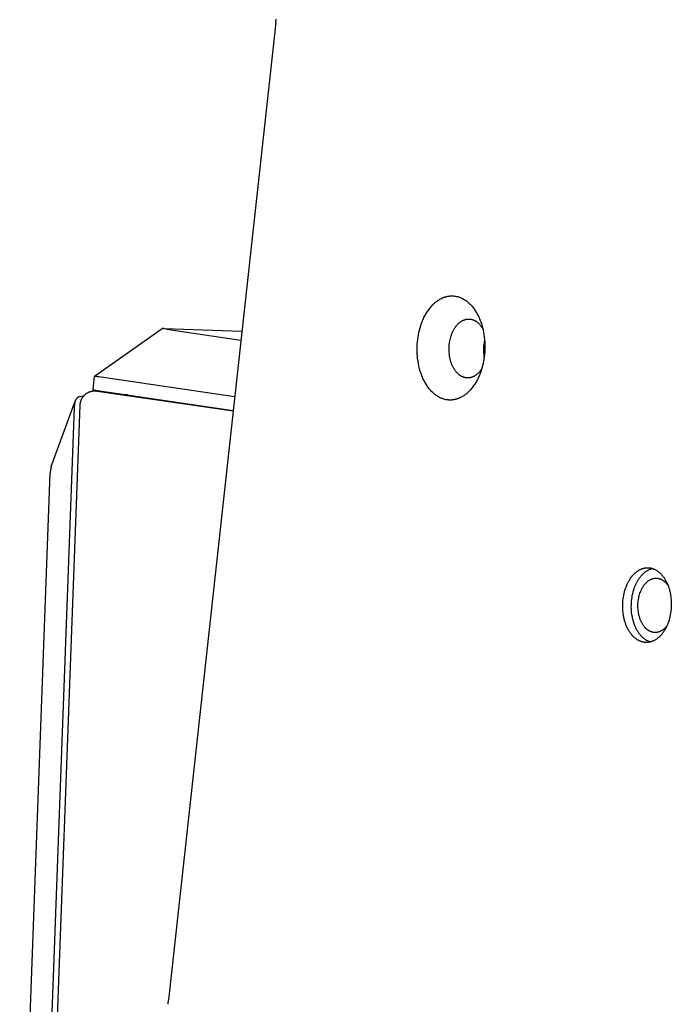
# Model space of a CAD drawing. Units: millimetres. Extents: x 917 to 1565, y -215 to 244.
# Drawn here: x 1066 to 1080, y 29 to 50 of the extents above; entities that cross this region are included whole.
import ezdxf

# ---------------------------------------------------------------- set-up
doc = ezdxf.new("R2010")
doc.units = ezdxf.units.MM
doc.header["$MEASUREMENT"] = 0
doc.layers.add('Make2D$visible$lines', color=30, linetype='Continuous', true_color=0xff7f00)

msp = doc.modelspace()

# ---------------------------------------------------------------- linework, layer by layer
at = {"layer": 'Make2D$visible$lines'}
for points in [[(1071.632, 50.202), (1071.634, 50.22), (1071.636, 50.238), (1071.639, 50.256), (1071.643, 50.274)], [(1071.632, 50.202), (1069.264, 28.627)], [(1074.762, 43.155), (1074.767, 43.205), (1074.774, 43.257), (1074.783, 43.308), (1074.794, 43.36), (1074.806, 43.412), (1074.82, 43.464), (1074.836, 43.515), (1074.844, 43.54), (1074.853, 43.565), (1074.863, 43.59), (1074.873, 43.615), (1074.883, 43.64), (1074.894, 43.664), (1074.905, 43.688), (1074.917, 43.711), (1074.929, 43.734), (1074.941, 43.757), (1074.954, 43.78), (1074.967, 43.802), (1074.981, 43.823), (1074.995, 43.844), (1075.009, 43.864), (1075.024, 43.884), (1075.039, 43.903), (1075.054, 43.922), (1075.07, 43.94), (1075.086, 43.958), (1075.102, 43.975), (1075.119, 43.991), (1075.136, 44.006), (1075.152, 44.021), (1075.17, 44.035), (1075.187, 44.049), (1075.204, 44.061), (1075.222, 44.073), (1075.24, 44.085), (1075.257, 44.095), (1075.275, 44.105), (1075.293, 44.114), (1075.311, 44.123), (1075.329, 44.13), (1075.347, 44.137), (1075.357, 44.14), (1075.366, 44.143), (1075.375, 44.146), (1075.384, 44.149), (1075.393, 44.151), (1075.402, 44.154), (1075.411, 44.156), (1075.42, 44.158), (1075.429, 44.16), (1075.437, 44.161), (1075.446, 44.163), (1075.455, 44.164), (1075.464, 44.165), (1075.473, 44.166), (1075.482, 44.167), (1075.491, 44.167), (1075.499, 44.168), (1075.508, 44.168), (1075.517, 44.168), (1075.525, 44.168), (1075.534, 44.168), (1075.543, 44.168), (1075.551, 44.168), (1075.56, 44.167), (1075.576, 44.165), (1075.593, 44.163), (1075.609, 44.16), (1075.626, 44.157), (1075.642, 44.153), (1075.659, 44.149), (1075.676, 44.144), (1075.692, 44.138), (1075.709, 44.131), (1075.726, 44.124), (1075.742, 44.117), (1075.759, 44.108), (1075.776, 44.099), (1075.792, 44.089), (1075.809, 44.079), (1075.826, 44.068), (1075.842, 44.056), (1075.858, 44.043), (1075.874, 44.03), (1075.89, 44.016), (1075.906, 44.002), (1075.922, 43.986), (1075.937, 43.97), (1075.953, 43.954), (1075.968, 43.936), (1075.983, 43.919), (1075.997, 43.9), (1076.011, 43.881), (1076.025, 43.861), (1076.039, 43.84), (1076.052, 43.819), (1076.065, 43.798), (1076.078, 43.776), (1076.09, 43.753), (1076.101, 43.73), (1076.113, 43.706), (1076.124, 43.682), (1076.134, 43.658), (1076.144, 43.633), (1076.154, 43.607), (1076.163, 43.582), (1076.172, 43.556), (1076.18, 43.53), (1076.188, 43.503), (1076.196, 43.476), (1076.203, 43.449), (1076.209, 43.422), (1076.215, 43.395), (1076.22, 43.368), (1076.23, 43.313), (1076.238, 43.257), (1076.243, 43.202), (1076.247, 43.147), (1076.25, 43.093), (1076.25, 43.039), (1076.249, 42.986), (1076.246, 42.934), (1076.242, 42.883)], [(1075.463, 43.085), (1075.466, 43.113), (1075.47, 43.142), (1075.475, 43.171), (1075.481, 43.201), (1075.488, 43.23), (1075.496, 43.259), (1075.505, 43.288), (1075.51, 43.302), (1075.515, 43.317), (1075.52, 43.331), (1075.526, 43.345), (1075.532, 43.359), (1075.538, 43.372), (1075.544, 43.386), (1075.551, 43.399), (1075.558, 43.412), (1075.565, 43.425), (1075.572, 43.438), (1075.58, 43.45), (1075.587, 43.462), (1075.595, 43.474), (1075.603, 43.486), (1075.612, 43.497), (1075.62, 43.508), (1075.629, 43.518), (1075.638, 43.529), (1075.647, 43.539), (1075.656, 43.548), (1075.665, 43.557), (1075.675, 43.566), (1075.684, 43.574), (1075.694, 43.582), (1075.704, 43.59), (1075.713, 43.597), (1075.723, 43.604), (1075.733, 43.61), (1075.744, 43.616), (1075.754, 43.622), (1075.764, 43.627), (1075.774, 43.632), (1075.784, 43.636), (1075.794, 43.64), (1075.8, 43.642), (1075.805, 43.643), (1075.81, 43.645), (1075.815, 43.647), (1075.82, 43.648), (1075.825, 43.649), (1075.83, 43.65), (1075.835, 43.652), (1075.84, 43.653), (1075.845, 43.654), (1075.85, 43.654), (1075.855, 43.655), (1075.86, 43.656), (1075.865, 43.656), (1075.87, 43.657), (1075.875, 43.657), (1075.88, 43.657), (1075.885, 43.658), (1075.89, 43.658), (1075.895, 43.658), (1075.9, 43.658), (1075.905, 43.657), (1075.909, 43.657), (1075.914, 43.657), (1075.924, 43.656), (1075.933, 43.655), (1075.942, 43.653), (1075.951, 43.651), (1075.96, 43.649), (1075.968, 43.647), (1075.977, 43.644), (1075.986, 43.641), (1075.995, 43.638), (1076.003, 43.635), (1076.012, 43.631), (1076.021, 43.627), (1076.03, 43.622), (1076.039, 43.617), (1076.047, 43.612), (1076.056, 43.607), (1076.065, 43.601), (1076.073, 43.595), (1076.082, 43.588), (1076.09, 43.581), (1076.099, 43.574), (1076.107, 43.566), (1076.115, 43.558), (1076.124, 43.55), (1076.132, 43.542), (1076.14, 43.533), (1076.147, 43.524), (1076.155, 43.514), (1076.163, 43.504), (1076.17, 43.494), (1076.177, 43.484), (1076.185, 43.473), (1076.192, 43.462), (1076.198, 43.451), (1076.205, 43.439)], [(1067.634, 42.399), (1069.126, 43.451)], [(1069.22, 43.433), (1069.166, 43.441), (1069.148, 43.445), (1069.14, 43.446), (1069.136, 43.447), (1069.132, 43.448), (1069.131, 43.449), (1069.13, 43.449), (1069.13, 43.449), (1069.13, 43.449), (1069.129, 43.449), (1069.129, 43.449), (1069.129, 43.449), (1069.129, 43.449), (1069.128, 43.45), (1069.128, 43.45), (1069.128, 43.45), (1069.128, 43.45), (1069.128, 43.45), (1069.128, 43.45), (1069.128, 43.45), (1069.127, 43.45), (1069.127, 43.45), (1069.127, 43.45), (1069.127, 43.45), (1069.127, 43.451), (1069.127, 43.451), (1069.127, 43.451), (1069.127, 43.451), (1069.127, 43.451), (1069.127, 43.451), (1069.127, 43.451), (1069.127, 43.451), (1069.127, 43.451), (1069.127, 43.451), (1069.127, 43.451), (1069.127, 43.451), (1069.127, 43.451), (1069.127, 43.451), (1069.127, 43.451), (1069.127, 43.451), (1069.127, 43.451), (1069.127, 43.451), (1069.127, 43.451), (1069.127, 43.451), (1069.127, 43.451), (1069.127, 43.451), (1069.127, 43.451), (1069.127, 43.451), (1069.127, 43.451), (1069.127, 43.451), (1069.127, 43.451), (1069.127, 43.451), (1069.127, 43.451), (1069.127, 43.451), (1069.127, 43.451), (1069.127, 43.451), (1069.127, 43.451), (1069.127, 43.451), (1069.127, 43.451), (1069.127, 43.451), (1069.127, 43.451), (1069.127, 43.451), (1069.127, 43.451), (1069.127, 43.451), (1069.127, 43.451), (1069.127, 43.451), (1069.127, 43.451), (1069.127, 43.451), (1069.127, 43.451), (1069.127, 43.451), (1069.127, 43.451), (1069.127, 43.451), (1069.127, 43.451), (1069.127, 43.451), (1069.127, 43.451), (1069.127, 43.451), (1069.127, 43.451), (1069.127, 43.451), (1069.127, 43.451), (1069.127, 43.451), (1069.127, 43.451), (1069.127, 43.451), (1069.127, 43.451), (1069.127, 43.452), (1069.127, 43.452), (1069.127, 43.452), (1069.127, 43.452), (1069.127, 43.452), (1069.127, 43.452), (1069.127, 43.452), (1069.127, 43.452), (1069.127, 43.452), (1069.127, 43.452), (1069.127, 43.452), (1069.127, 43.452), (1069.127, 43.452), (1069.127, 43.452), (1069.127, 43.452), (1069.127, 43.452), (1069.127, 43.452), (1069.127, 43.452), (1069.127, 43.452), (1069.127, 43.452), (1069.127, 43.452), (1069.127, 43.452), (1069.128, 43.452), (1069.128, 43.452), (1069.128, 43.452), (1069.128, 43.452), (1069.128, 43.452), (1069.129, 43.452), (1069.129, 43.452), (1069.13, 43.453), (1069.131, 43.453), (1069.133, 43.453), (1069.134, 43.453), (1069.135, 43.453), (1069.138, 43.453), (1069.147, 43.453), (1069.156, 43.453), (1069.174, 43.452)], [(1069.174, 43.452), (1070.884, 43.387)], [(1069.22, 43.433), (1070.862, 43.193)], [(1076.242, 42.883), (1076.237, 42.832), (1076.23, 42.781), (1076.221, 42.729), (1076.21, 42.677), (1076.198, 42.626), (1076.184, 42.574), (1076.168, 42.523), (1076.16, 42.497), (1076.151, 42.472), (1076.141, 42.447), (1076.131, 42.422), (1076.121, 42.398), (1076.11, 42.374), (1076.099, 42.35), (1076.087, 42.326), (1076.075, 42.303), (1076.063, 42.28), (1076.05, 42.258), (1076.037, 42.236), (1076.023, 42.215), (1076.009, 42.194), (1075.995, 42.173), (1075.98, 42.153), (1075.965, 42.134), (1075.949, 42.115), (1075.934, 42.097), (1075.918, 42.08), (1075.902, 42.063), (1075.885, 42.047), (1075.868, 42.031), (1075.852, 42.016), (1075.834, 42.002), (1075.817, 41.989), (1075.8, 41.976), (1075.782, 41.964), (1075.764, 41.953), (1075.747, 41.942), (1075.729, 41.932), (1075.711, 41.923), (1075.693, 41.915), (1075.675, 41.907), (1075.656, 41.9), (1075.647, 41.897), (1075.638, 41.894), (1075.629, 41.891), (1075.62, 41.889), (1075.611, 41.886), (1075.602, 41.884), (1075.593, 41.882), (1075.584, 41.88), (1075.575, 41.878), (1075.567, 41.876), (1075.558, 41.875), (1075.549, 41.873), (1075.54, 41.872), (1075.531, 41.871), (1075.522, 41.871), (1075.513, 41.87), (1075.505, 41.87), (1075.496, 41.869), (1075.487, 41.869), (1075.479, 41.869), (1075.47, 41.869), (1075.461, 41.869), (1075.453, 41.87), (1075.444, 41.871), (1075.428, 41.872), (1075.411, 41.874), (1075.395, 41.877), (1075.378, 41.88), (1075.362, 41.884), (1075.345, 41.889), (1075.328, 41.894), (1075.312, 41.9), (1075.295, 41.906), (1075.278, 41.913), (1075.262, 41.921), (1075.245, 41.929), (1075.228, 41.938), (1075.212, 41.948), (1075.195, 41.959), (1075.178, 41.97), (1075.162, 41.982), (1075.146, 41.994), (1075.13, 42.007), (1075.114, 42.021), (1075.098, 42.036), (1075.082, 42.051), (1075.067, 42.067), (1075.051, 42.084), (1075.036, 42.101), (1075.021, 42.119), (1075.007, 42.138), (1074.993, 42.157), (1074.979, 42.177), (1074.965, 42.197), (1074.952, 42.218), (1074.939, 42.24), (1074.926, 42.262), (1074.914, 42.284), (1074.903, 42.308), (1074.891, 42.331), (1074.88, 42.355), (1074.87, 42.38), (1074.86, 42.405), (1074.85, 42.43), (1074.841, 42.456), (1074.832, 42.482), (1074.824, 42.508), (1074.816, 42.534), (1074.808, 42.561), (1074.801, 42.588), (1074.795, 42.615), (1074.789, 42.642), (1074.784, 42.67), (1074.774, 42.725), (1074.766, 42.78), (1074.761, 42.835), (1074.757, 42.89), (1074.754, 42.945), (1074.754, 42.999), (1074.755, 43.052), (1074.758, 43.104), (1074.762, 43.155)], [(1076.18, 42.558), (1076.17, 42.544), (1076.161, 42.531), (1076.151, 42.518), (1076.141, 42.505), (1076.131, 42.493), (1076.121, 42.481), (1076.11, 42.47), (1076.099, 42.459), (1076.088, 42.449), (1076.077, 42.439), (1076.065, 42.43), (1076.06, 42.425), (1076.054, 42.421), (1076.048, 42.417), (1076.042, 42.413), (1076.036, 42.409), (1076.031, 42.406), (1076.025, 42.402), (1076.019, 42.399), (1076.013, 42.395), (1076.007, 42.392), (1076.001, 42.389), (1075.995, 42.386), (1075.989, 42.384), (1075.983, 42.381), (1075.977, 42.379), (1075.971, 42.376), (1075.965, 42.374), (1075.959, 42.372), (1075.953, 42.37), (1075.947, 42.369), (1075.941, 42.367), (1075.935, 42.366), (1075.929, 42.364), (1075.924, 42.363), (1075.918, 42.362), (1075.912, 42.361), (1075.906, 42.36), (1075.9, 42.359), (1075.894, 42.359), (1075.888, 42.358), (1075.883, 42.358), (1075.877, 42.358), (1075.871, 42.358), (1075.865, 42.358), (1075.86, 42.358), (1075.854, 42.358), (1075.849, 42.359), (1075.843, 42.359), (1075.837, 42.36), (1075.832, 42.361), (1075.826, 42.362), (1075.821, 42.362), (1075.812, 42.364), (1075.802, 42.367), (1075.793, 42.369), (1075.784, 42.372), (1075.774, 42.375), (1075.765, 42.379), (1075.755, 42.383), (1075.746, 42.387), (1075.736, 42.392), (1075.727, 42.397), (1075.718, 42.403), (1075.708, 42.409), (1075.699, 42.415), (1075.69, 42.422), (1075.68, 42.429), (1075.671, 42.436), (1075.662, 42.444), (1075.653, 42.452), (1075.644, 42.461), (1075.636, 42.47), (1075.627, 42.479), (1075.618, 42.489), (1075.61, 42.499), (1075.602, 42.51), (1075.594, 42.521), (1075.586, 42.532), (1075.578, 42.543), (1075.571, 42.555), (1075.564, 42.567), (1075.556, 42.58), (1075.55, 42.593), (1075.543, 42.606), (1075.536, 42.619), (1075.53, 42.633), (1075.524, 42.647), (1075.519, 42.661), (1075.513, 42.675), (1075.508, 42.689), (1075.503, 42.704), (1075.498, 42.719), (1075.494, 42.734), (1075.49, 42.749), (1075.486, 42.764), (1075.482, 42.78), (1075.479, 42.795), (1075.476, 42.811), (1075.47, 42.842), (1075.466, 42.873), (1075.463, 42.904), (1075.46, 42.935), (1075.459, 42.966), (1075.459, 42.996), (1075.46, 43.026), (1075.461, 43.056), (1075.463, 43.085)], [(1076.223, 43.063), (1076.22, 43.03), (1076.219, 42.997), (1076.218, 42.965), (1076.219, 42.932), (1076.221, 42.899), (1076.224, 42.867), (1076.228, 42.834), (1076.233, 42.802)], [(1076.244, 43.193), (1076.237, 43.161), (1076.231, 43.128), (1076.226, 43.096), (1076.223, 43.063)], [(1067.603, 42.098), (1067.634, 42.398)], [(1067.724, 42.378), (1067.706, 42.381), (1067.69, 42.384), (1067.676, 42.387), (1067.664, 42.389), (1067.654, 42.392), (1067.646, 42.394), (1067.643, 42.395), (1067.64, 42.396), (1067.638, 42.397), (1067.637, 42.397), (1067.636, 42.397), (1067.636, 42.398), (1067.636, 42.398), (1067.635, 42.398), (1067.635, 42.398), (1067.635, 42.398), (1067.635, 42.398), (1067.635, 42.398), (1067.635, 42.398), (1067.635, 42.398), (1067.634, 42.398), (1067.634, 42.398), (1067.634, 42.398), (1067.634, 42.398), (1067.634, 42.398), (1067.634, 42.398)], [(1067.725, 42.378), (1067.724, 42.378)], [(1070.725, 41.94), (1067.725, 42.378)], [(1067.288, 41.94), (1067.4, 41.97)], [(1067.313, 41.757), (1067.313, 41.763), (1067.314, 41.77), (1067.314, 41.776), (1067.315, 41.783), (1067.316, 41.79), (1067.317, 41.796), (1067.318, 41.803), (1067.319, 41.809), (1067.32, 41.816), (1067.322, 41.822), (1067.323, 41.829), (1067.325, 41.835), (1067.327, 41.842), (1067.329, 41.848), (1067.331, 41.854), (1067.333, 41.861), (1067.336, 41.867), (1067.338, 41.873), (1067.341, 41.879), (1067.343, 41.885), (1067.346, 41.891), (1067.349, 41.897), (1067.352, 41.903), (1067.356, 41.909), (1067.359, 41.915), (1067.362, 41.92), (1067.366, 41.926), (1067.37, 41.931), (1067.373, 41.937), (1067.377, 41.942), (1067.381, 41.947), (1067.385, 41.953), (1067.389, 41.958), (1067.393, 41.963), (1067.398, 41.967), (1067.402, 41.972), (1067.407, 41.977), (1067.412, 41.982), (1067.416, 41.986), (1067.421, 41.99), (1067.426, 41.995), (1067.431, 41.999), (1067.436, 42.003), (1067.442, 42.007), (1067.447, 42.011), (1067.453, 42.015), (1067.458, 42.019), (1067.464, 42.022), (1067.469, 42.026), (1067.475, 42.029), (1067.481, 42.032), (1067.487, 42.036), (1067.493, 42.039), (1067.499, 42.041), (1067.505, 42.044), (1067.511, 42.047), (1067.517, 42.049), (1067.523, 42.052), (1067.529, 42.054), (1067.536, 42.056), (1067.542, 42.058), (1067.548, 42.06), (1067.554, 42.061), (1067.561, 42.063), (1067.568, 42.065), (1067.576, 42.066), (1067.584, 42.068), (1067.592, 42.069), (1067.6, 42.07), (1067.608, 42.07), (1067.616, 42.071), (1067.624, 42.071), (1067.631, 42.072), (1067.639, 42.072), (1067.647, 42.072), (1067.655, 42.071), (1067.663, 42.071), (1067.671, 42.07), (1067.679, 42.069), (1067.687, 42.068)], [(1067.603, 42.097), (1067.603, 42.097), (1067.603, 42.097), (1067.603, 42.097), (1067.603, 42.097), (1067.603, 42.097), (1067.603, 42.097), (1067.603, 42.097), (1067.603, 42.097), (1067.603, 42.097), (1067.603, 42.097), (1067.603, 42.097), (1067.603, 42.097), (1067.604, 42.097), (1067.604, 42.097), (1067.604, 42.097), (1067.604, 42.097), (1067.604, 42.097), (1067.604, 42.097), (1067.604, 42.096), (1067.604, 42.096), (1067.605, 42.096), (1067.605, 42.096), (1067.605, 42.096), (1067.606, 42.096), (1067.606, 42.096), (1067.607, 42.095), (1067.609, 42.095), (1067.61, 42.094), (1067.614, 42.093), (1067.618, 42.092), (1067.628, 42.09), (1067.657, 42.085), (1067.694, 42.08)], [(1067.687, 42.068), (1070.691, 41.63)], [(1067.694, 42.08), (1070.692, 41.642)], [(1068.358, 41.983), (1068.241, 41.987)], [(1066.613, 22.887), (1067.313, 41.757)], [(1066.677, 40.399), (1067.205, 41.847)], [(1067.288, 41.94), (1067.285, 41.94), (1067.283, 41.939), (1067.28, 41.938), (1067.278, 41.937), (1067.275, 41.936), (1067.273, 41.935), (1067.271, 41.934), (1067.268, 41.933), (1067.266, 41.931), (1067.264, 41.93), (1067.261, 41.928), (1067.259, 41.927), (1067.257, 41.925), (1067.255, 41.924), (1067.252, 41.922), (1067.25, 41.92), (1067.248, 41.918), (1067.246, 41.916), (1067.244, 41.914), (1067.242, 41.912), (1067.24, 41.91), (1067.238, 41.908), (1067.236, 41.905), (1067.234, 41.903), (1067.232, 41.9), (1067.23, 41.898), (1067.228, 41.895), (1067.226, 41.893), (1067.225, 41.89), (1067.223, 41.887), (1067.221, 41.884), (1067.22, 41.881), (1067.218, 41.877), (1067.216, 41.873), (1067.214, 41.869), (1067.212, 41.865), (1067.21, 41.861), (1067.208, 41.856), (1067.207, 41.852), (1067.205, 41.847), (1067.203, 41.842), (1067.202, 41.838), (1067.199, 41.828), (1067.197, 41.817), (1067.194, 41.807), (1067.192, 41.796), (1067.19, 41.784), (1067.189, 41.773), (1067.187, 41.761), (1067.186, 41.748), (1067.185, 41.735), (1067.184, 41.709)], [(1067.311, 41.943), (1067.31, 41.943), (1067.308, 41.943), (1067.306, 41.943), (1067.305, 41.943), (1067.303, 41.943), (1067.301, 41.943), (1067.3, 41.943), (1067.298, 41.942)], [(1067.184, 41.707), (1066.466, 22.364)], [(1067.184, 41.709), (1067.184, 41.707)], [(1065.979, 22.062), (1066.653, 40.253)], [(1066.677, 40.399), (1066.674, 40.39), (1066.672, 40.382), (1066.669, 40.373), (1066.667, 40.364), (1066.665, 40.355), (1066.663, 40.345), (1066.661, 40.336), (1066.66, 40.327), (1066.658, 40.318), (1066.657, 40.309), (1066.656, 40.299), (1066.655, 40.29), (1066.654, 40.281), (1066.654, 40.272), (1066.653, 40.262), (1066.653, 40.253)], [(1079.498, 36.682), (1079.489, 36.693), (1079.479, 36.705), (1079.47, 36.717), (1079.461, 36.729), (1079.452, 36.742), (1079.444, 36.755), (1079.435, 36.769), (1079.427, 36.783), (1079.418, 36.798), (1079.41, 36.813), (1079.402, 36.828), (1079.395, 36.844), (1079.387, 36.86), (1079.38, 36.876), (1079.373, 36.893), (1079.366, 36.91), (1079.359, 36.928), (1079.353, 36.946), (1079.347, 36.964), (1079.341, 36.983), (1079.336, 37.002), (1079.331, 37.021), (1079.326, 37.04), (1079.321, 37.06), (1079.317, 37.08), (1079.313, 37.1), (1079.31, 37.121), (1079.306, 37.141), (1079.301, 37.183), (1079.297, 37.225), (1079.295, 37.267), (1079.293, 37.31), (1079.294, 37.352), (1079.296, 37.395), (1079.299, 37.437), (1079.303, 37.478), (1079.309, 37.519), (1079.316, 37.559), (1079.324, 37.598), (1079.334, 37.636), (1079.344, 37.673), (1079.355, 37.708), (1079.368, 37.742), (1079.381, 37.775), (1079.387, 37.791), (1079.394, 37.807), (1079.401, 37.822), (1079.409, 37.837), (1079.416, 37.851), (1079.424, 37.866), (1079.432, 37.88), (1079.44, 37.894), (1079.449, 37.908), (1079.458, 37.922), (1079.467, 37.935), (1079.476, 37.949), (1079.486, 37.962), (1079.496, 37.975), (1079.506, 37.987), (1079.516, 37.999), (1079.527, 38.011), (1079.538, 38.023), (1079.549, 38.034), (1079.561, 38.045), (1079.572, 38.056), (1079.584, 38.066), (1079.596, 38.076), (1079.608, 38.085), (1079.621, 38.094), (1079.633, 38.102), (1079.646, 38.11), (1079.659, 38.118), (1079.672, 38.125), (1079.686, 38.131), (1079.692, 38.134), (1079.699, 38.137), (1079.706, 38.14), (1079.712, 38.143), (1079.719, 38.145), (1079.726, 38.147), (1079.733, 38.15), (1079.74, 38.152), (1079.746, 38.154), (1079.753, 38.156), (1079.76, 38.157), (1079.767, 38.159), (1079.774, 38.161), (1079.781, 38.162), (1079.788, 38.163), (1079.795, 38.164), (1079.802, 38.165), (1079.809, 38.166), (1079.816, 38.166), (1079.822, 38.167), (1079.829, 38.167), (1079.836, 38.167), (1079.843, 38.168), (1079.85, 38.167), (1079.857, 38.167), (1079.864, 38.167), (1079.871, 38.166), (1079.878, 38.166), (1079.884, 38.165), (1079.891, 38.164), (1079.898, 38.163), (1079.905, 38.162), (1079.912, 38.161), (1079.918, 38.159), (1079.925, 38.158), (1079.932, 38.156), (1079.938, 38.155), (1079.945, 38.153), (1079.952, 38.151), (1079.958, 38.148), (1079.965, 38.146), (1079.971, 38.144), (1079.978, 38.141), (1079.984, 38.139), (1079.99, 38.136), (1079.997, 38.133), (1080.009, 38.127), (1080.021, 38.121), (1080.034, 38.114), (1080.046, 38.106), (1080.057, 38.099), (1080.069, 38.091), (1080.08, 38.082), (1080.091, 38.073), (1080.102, 38.064), (1080.113, 38.055), (1080.123, 38.045), (1080.133, 38.035), (1080.143, 38.025), (1080.153, 38.014), (1080.162, 38.003)], [(1079.688, 36.677), (1079.678, 36.688), (1079.669, 36.699), (1079.66, 36.711), (1079.651, 36.724), (1079.642, 36.737), (1079.634, 36.75), (1079.625, 36.764), (1079.617, 36.778), (1079.608, 36.792), (1079.6, 36.807), (1079.592, 36.822), (1079.585, 36.838), (1079.577, 36.854), (1079.57, 36.871), (1079.563, 36.888), (1079.556, 36.905), (1079.549, 36.923), (1079.543, 36.94), (1079.537, 36.959), (1079.531, 36.977), (1079.526, 36.996), (1079.521, 37.015), (1079.516, 37.035), (1079.511, 37.055), (1079.507, 37.075), (1079.503, 37.095), (1079.5, 37.115), (1079.496, 37.136), (1079.491, 37.177), (1079.487, 37.219), (1079.484, 37.262), (1079.483, 37.304), (1079.484, 37.347), (1079.485, 37.389), (1079.489, 37.431), (1079.493, 37.473), (1079.499, 37.513), (1079.506, 37.553), (1079.514, 37.592), (1079.523, 37.63), (1079.534, 37.667), (1079.545, 37.703), (1079.557, 37.737), (1079.57, 37.77), (1079.577, 37.786), (1079.584, 37.801), (1079.591, 37.816), (1079.599, 37.831), (1079.606, 37.845), (1079.614, 37.86), (1079.621, 37.874), (1079.629, 37.887), (1079.638, 37.901), (1079.647, 37.915), (1079.655, 37.928), (1079.665, 37.941), (1079.674, 37.954), (1079.684, 37.967), (1079.694, 37.979), (1079.704, 37.991), (1079.714, 38.003), (1079.725, 38.014), (1079.736, 38.026), (1079.747, 38.036), (1079.758, 38.047), (1079.77, 38.057), (1079.782, 38.067), (1079.794, 38.076), (1079.806, 38.085), (1079.818, 38.093), (1079.83, 38.101), (1079.843, 38.109), (1079.856, 38.116), (1079.869, 38.122), (1079.882, 38.129), (1079.888, 38.131), (1079.895, 38.134), (1079.902, 38.137), (1079.908, 38.139), (1079.915, 38.142), (1079.922, 38.144), (1079.928, 38.146), (1079.935, 38.148), (1079.942, 38.15), (1079.948, 38.152)], [(1080.162, 38.003), (1080.172, 37.992), (1080.181, 37.981), (1080.19, 37.969), (1080.199, 37.956), (1080.208, 37.943), (1080.217, 37.93), (1080.225, 37.916), (1080.234, 37.902), (1080.242, 37.888), (1080.25, 37.873), (1080.258, 37.858), (1080.266, 37.842), (1080.273, 37.826), (1080.28, 37.809), (1080.287, 37.792), (1080.294, 37.775), (1080.301, 37.757), (1080.307, 37.739), (1080.313, 37.721), (1080.319, 37.703), (1080.324, 37.684), (1080.329, 37.664), (1080.334, 37.645), (1080.339, 37.625), (1080.343, 37.605), (1080.347, 37.585), (1080.35, 37.565), (1080.354, 37.544), (1080.359, 37.503), (1080.363, 37.46), (1080.366, 37.418), (1080.367, 37.376), (1080.366, 37.333), (1080.365, 37.291), (1080.362, 37.249), (1080.357, 37.207), (1080.351, 37.167), (1080.344, 37.127), (1080.336, 37.088), (1080.327, 37.05), (1080.316, 37.013), (1080.305, 36.977), (1080.293, 36.943), (1080.28, 36.91), (1080.273, 36.894), (1080.266, 36.879), (1080.259, 36.864), (1080.251, 36.849), (1080.244, 36.834), (1080.236, 36.82), (1080.228, 36.806), (1080.22, 36.791), (1080.211, 36.777), (1080.202, 36.764), (1080.193, 36.75), (1080.184, 36.737), (1080.174, 36.724), (1080.164, 36.711), (1080.154, 36.698), (1080.144, 36.686), (1080.133, 36.674), (1080.122, 36.662), (1080.111, 36.651), (1080.1, 36.64), (1080.088, 36.63), (1080.076, 36.62), (1080.064, 36.61), (1080.052, 36.601), (1080.039, 36.592), (1080.027, 36.583), (1080.014, 36.575), (1080.001, 36.568), (1079.988, 36.561), (1079.975, 36.554), (1079.968, 36.551), (1079.961, 36.548), (1079.955, 36.546), (1079.948, 36.543), (1079.941, 36.54), (1079.934, 36.538), (1079.927, 36.536), (1079.921, 36.534), (1079.914, 36.532), (1079.907, 36.53), (1079.9, 36.528), (1079.893, 36.526), (1079.886, 36.525), (1079.879, 36.524), (1079.872, 36.522), (1079.865, 36.521), (1079.858, 36.52), (1079.852, 36.52), (1079.845, 36.519), (1079.838, 36.519), (1079.831, 36.518), (1079.824, 36.518), (1079.817, 36.518), (1079.81, 36.518), (1079.803, 36.518), (1079.796, 36.518), (1079.789, 36.519), (1079.783, 36.52), (1079.776, 36.52), (1079.769, 36.521), (1079.762, 36.522), (1079.755, 36.523), (1079.749, 36.525), (1079.742, 36.526), (1079.735, 36.527), (1079.728, 36.529), (1079.722, 36.531), (1079.715, 36.533), (1079.709, 36.535), (1079.702, 36.537), (1079.696, 36.539), (1079.689, 36.542), (1079.683, 36.544), (1079.676, 36.547), (1079.67, 36.549), (1079.664, 36.552), (1079.651, 36.558), (1079.639, 36.565), (1079.627, 36.572), (1079.615, 36.579), (1079.603, 36.587), (1079.591, 36.595), (1079.58, 36.603), (1079.569, 36.612), (1079.558, 36.621), (1079.547, 36.631), (1079.537, 36.64), (1079.527, 36.651), (1079.517, 36.661), (1079.507, 36.671), (1079.498, 36.682)], [(1079.778, 36.857), (1079.772, 36.865), (1079.765, 36.873), (1079.758, 36.882), (1079.752, 36.891), (1079.745, 36.9), (1079.739, 36.91), (1079.733, 36.92), (1079.727, 36.93), (1079.721, 36.941), (1079.715, 36.952), (1079.709, 36.963), (1079.703, 36.974), (1079.698, 36.986), (1079.693, 36.998), (1079.687, 37.01), (1079.682, 37.023), (1079.678, 37.036), (1079.673, 37.049), (1079.669, 37.062), (1079.665, 37.076), (1079.661, 37.089), (1079.657, 37.103), (1079.653, 37.117), (1079.65, 37.132), (1079.647, 37.146), (1079.644, 37.161), (1079.642, 37.176), (1079.639, 37.191), (1079.635, 37.221), (1079.632, 37.252), (1079.631, 37.282), (1079.63, 37.313), (1079.63, 37.344), (1079.631, 37.375), (1079.633, 37.406), (1079.637, 37.436), (1079.641, 37.465), (1079.646, 37.494), (1079.652, 37.523), (1079.659, 37.55), (1079.666, 37.577), (1079.675, 37.603), (1079.684, 37.628), (1079.693, 37.652), (1079.698, 37.663), (1079.703, 37.675), (1079.708, 37.686), (1079.713, 37.696), (1079.719, 37.707), (1079.725, 37.718), (1079.73, 37.728), (1079.736, 37.738), (1079.743, 37.748), (1079.749, 37.758), (1079.756, 37.768), (1079.763, 37.778), (1079.77, 37.787), (1079.777, 37.797), (1079.784, 37.806), (1079.792, 37.815), (1079.8, 37.823), (1079.808, 37.832), (1079.816, 37.84), (1079.824, 37.848), (1079.832, 37.856), (1079.841, 37.863), (1079.85, 37.87), (1079.859, 37.877), (1079.868, 37.883), (1079.877, 37.89), (1079.886, 37.895), (1079.896, 37.901), (1079.905, 37.906), (1079.915, 37.911), (1079.92, 37.913), (1079.925, 37.915), (1079.929, 37.917), (1079.934, 37.919), (1079.939, 37.921), (1079.944, 37.923), (1079.949, 37.924), (1079.954, 37.926), (1079.959, 37.927), (1079.964, 37.929), (1079.969, 37.93), (1079.974, 37.931), (1079.979, 37.932), (1079.984, 37.933), (1079.989, 37.934), (1079.994, 37.935), (1079.999, 37.935), (1080.004, 37.936), (1080.009, 37.936), (1080.014, 37.937), (1080.019, 37.937), (1080.025, 37.937), (1080.03, 37.937), (1080.035, 37.937), (1080.04, 37.937), (1080.045, 37.937), (1080.05, 37.936), (1080.055, 37.936), (1080.06, 37.935), (1080.064, 37.935), (1080.069, 37.934), (1080.074, 37.933), (1080.079, 37.932), (1080.084, 37.931), (1080.089, 37.93), (1080.094, 37.929), (1080.099, 37.928), (1080.104, 37.926), (1080.108, 37.925), (1080.113, 37.923), (1080.118, 37.922), (1080.123, 37.92), (1080.127, 37.918), (1080.132, 37.916), (1080.136, 37.914), (1080.141, 37.912), (1080.15, 37.908), (1080.159, 37.903), (1080.168, 37.898), (1080.177, 37.893), (1080.185, 37.887), (1080.194, 37.881), (1080.202, 37.875), (1080.21, 37.869), (1080.218, 37.862), (1080.226, 37.855), (1080.233, 37.848), (1080.241, 37.841), (1080.248, 37.833), (1080.255, 37.825), (1080.262, 37.818)], [(1080.262, 37.818), (1080.27, 37.807), (1080.279, 37.796), (1080.287, 37.786), (1080.294, 37.774)], [(1080.269, 36.885), (1080.263, 36.877), (1080.256, 36.869), (1080.25, 36.862), (1080.243, 36.854), (1080.236, 36.847), (1080.23, 36.84), (1080.223, 36.833), (1080.215, 36.826), (1080.208, 36.819), (1080.201, 36.813), (1080.193, 36.807), (1080.186, 36.801), (1080.178, 36.795), (1080.17, 36.79), (1080.162, 36.785), (1080.154, 36.78), (1080.146, 36.775), (1080.138, 36.77), (1080.13, 36.766), (1080.122, 36.762), (1080.113, 36.759), (1080.105, 36.755), (1080.097, 36.752), (1080.088, 36.749), (1080.08, 36.747), (1080.071, 36.745), (1080.062, 36.743), (1080.054, 36.741), (1080.045, 36.74), (1080.037, 36.739), (1080.028, 36.738), (1080.019, 36.738), (1080.011, 36.737), (1080.002, 36.737), (1079.994, 36.738), (1079.985, 36.739), (1079.977, 36.74), (1079.968, 36.741), (1079.96, 36.742), (1079.951, 36.744), (1079.943, 36.746), (1079.935, 36.749), (1079.927, 36.751), (1079.919, 36.754), (1079.911, 36.757), (1079.903, 36.761), (1079.895, 36.764), (1079.887, 36.768), (1079.879, 36.772), (1079.872, 36.777), (1079.864, 36.781), (1079.857, 36.786), (1079.85, 36.791), (1079.843, 36.796), (1079.836, 36.801), (1079.829, 36.807), (1079.822, 36.813), (1079.815, 36.818), (1079.809, 36.825), (1079.803, 36.831), (1079.796, 36.837), (1079.79, 36.844), (1079.784, 36.85), (1079.778, 36.857)], [(1079.902, 36.528), (1079.894, 36.531), (1079.886, 36.533), (1079.879, 36.536), (1079.871, 36.539), (1079.864, 36.542), (1079.856, 36.546), (1079.849, 36.549), (1079.842, 36.553), (1079.834, 36.556), (1079.827, 36.56), (1079.82, 36.564), (1079.813, 36.568), (1079.806, 36.573), (1079.799, 36.577), (1079.792, 36.582), (1079.785, 36.586), (1079.772, 36.596), (1079.759, 36.606), (1079.746, 36.617), (1079.734, 36.628), (1079.722, 36.64), (1079.71, 36.652), (1079.699, 36.664), (1079.688, 36.677)], [(1069.259, 28.53), (1069.259, 28.546), (1069.259, 28.562), (1069.26, 28.579), (1069.261, 28.595), (1069.262, 28.611), (1069.264, 28.627)]]:
    msp.add_lwpolyline(points, dxfattribs=at)

doc.saveas('drawing.dxf')
